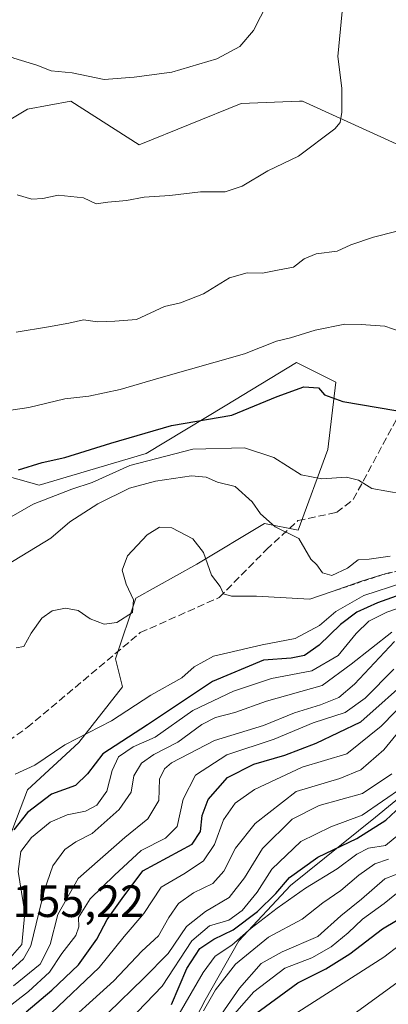
# Model space of a CAD drawing. Units: metres. Extents: x 556273 to 559710, y 4730967 to 4733317.
# Drawn here: x 558180 to 558262, y 4731784 to 4732002 of the extents above; entities that cross this region are included whole.
import ezdxf

# ---------------------------------------------------------------- set-up
doc = ezdxf.new("R2010")
doc.units = ezdxf.units.M
doc.header["$MEASUREMENT"] = 0
doc.linetypes.add('DGN Style 2', pattern=[1.6480167562047852, 0.988810053722871, -0.6592067024819142])
doc.linetypes.add('DGN Style 3', pattern=[2.307223458686699, 1.648016756204785, -0.6592067024819142])
for name, color, linetype, lineweight in [('Arbolado forestal CxS', 92, 'Continuous', 0), ('Curva de nivel maestra', 30, 'Continuous', 30), ('Curva de nivel normal', 30, 'Continuous', 0), ('Entidad de ámbito territorial', 7, 'Continuous', 0), ('Entidad de ámbito territorial CxS', 92, 'Continuous', 0), ('Escarpado lineal', 30, 'DGN Style 2', 0), ('Municipio', 91, 'Continuous', 13), ('Municipio CxS', 4, 'Continuous', 0), ('Roquedo CxS', 135, 'Continuous', 0), ('Rótulo de punto de cota en terreno', 7, 'Continuous', 0), ('Senda', 7, 'DGN Style 3', 0)]:
    doc.layers.add(name, color=color, linetype=linetype, lineweight=lineweight)
doc.styles.add('Style-Arial', font='txt')

msp = doc.modelspace()

# ---------------------------------------------------------------- linework, layer by layer
at = {"layer": 'Arbolado forestal CxS', "color": 92, "linetype": 'Continuous', "lineweight": 0}
for points in [[(558344.8170999996, 4732017.782299999, 1197.820800000001), (558340.6344999997, 4732000.225099999, 1195.372000000003), (558314.7037000004, 4731980.1579, 1190.251900000003), (558288.7725000001, 4731973.469900001, 1187.401599999997), (558266.1873000005, 4731973.4703, 1187.846900000004), (558242.9685000004, 4731984.0295, 1191.729399999997), (558242.2998000003, 4731984.003699999, 1191.835600000006), (558229.3821, 4731983.504699999, 1193.442999999999), (558206.7978999997, 4731974.3071, 1193.434800000003), (558191.6640999997, 4731983.987500001, 1193.921400000007), (558182.0268999999, 4731982.235300001, 1192.618400000007), (558164.5036000004, 4731971.721899999, 1190.356400000004)], [(558314.7037000004, 4731980.1579, 1190.251900000003), (558288.7725000001, 4731973.469900001, 1187.401599999997), (558266.1873000005, 4731973.4703, 1187.846900000004), (558242.9685000004, 4731984.0295, 1191.729399999997), (558242.2998000003, 4731984.003699999, 1191.835600000006), (558229.3821, 4731983.504699999, 1193.442999999999), (558206.7978999997, 4731974.3071, 1193.434800000003), (558191.6640999997, 4731983.987500001, 1193.921400000007), (558182.0268999999, 4731982.235300001, 1192.618400000007), (558164.5036000004, 4731971.721899999, 1190.356400000004)], [(558162.7500999998, 4731905.135700001, 1178.232300000003), (558184.6536999998, 4731899.002699999, 1173.794399999999), (558208.3092999998, 4731906.0111, 1173.352100000004), (558225.8322999999, 4731916.524700001, 1177.154800000004), (558241.6029000003, 4731926.161699999, 1178.456300000005), (558250.3642999995, 4731921.781099999, 1176.6587), (558248.6118000001, 4731906.886700001, 1172.020399999994), (558242.0154999997, 4731889.010299999, 1165.765499999994), (558234.5230999999, 4731890.509099999, 1164.465899999996), (558219.5379999997, 4731881.514699999, 1159.413199999995), (558206.0521, 4731874.017700001, 1159.850600000005), (558201.5565, 4731860.524499999, 1158.874599999996), (558203.1035000002, 4731854.331700001, 1157.354200000002), (558193.4137000004, 4731842.053300001, 1155.568299999999), (558182.0239000004, 4731831.539899999, 1153.303199999995), (558176.1618999997, 4731815.9737, 1151.095700000005)], [(558162.7500999998, 4731905.135700001, 1178.232300000003), (558184.6536999998, 4731899.002699999, 1173.794399999999), (558208.3092999998, 4731906.0111, 1173.352100000004), (558225.8322999999, 4731916.524700001, 1177.154800000004), (558241.6029000003, 4731926.161699999, 1178.456300000005), (558250.3642999995, 4731921.781099999, 1176.6587), (558248.6118000001, 4731906.886700001, 1172.020399999994), (558242.0154999997, 4731889.010299999, 1165.765499999994), (558234.5230999999, 4731890.509099999, 1164.465899999996), (558219.5379999997, 4731881.514699999, 1159.413199999995), (558206.0521, 4731874.017700001, 1159.850600000005), (558201.5565, 4731860.524499999, 1158.874599999996), (558203.1035000002, 4731854.331700001, 1157.354200000002), (558193.4137000004, 4731842.053300001, 1155.568299999999), (558182.0239000004, 4731831.539899999, 1153.303199999995), (558176.1618999997, 4731815.9737, 1151.095700000005)]]:
    msp.add_polyline3d(points, dxfattribs=at)
at = {"layer": 'Curva de nivel maestra', "color": 30, "linetype": 'Continuous', "lineweight": 30, "flags": 128}
for points, elevation in [([(558231.75, 4731781.390100001), (558241.9100000003, 4731788.8201), (558248.1699999999, 4731791.9001), (558253.4400000004, 4731795.2501), (558260.6600000003, 4731800.790100001), (558272, 4731807.5001), (558280, 4731813.950099999), (558288.6600000003, 4731820.6801), (558296.9900000002, 4731826.610099999), (558312.5999999996, 4731840.1501), (558333.8300000001, 4731861.0801), (558351.1299999999, 4731877.3101), (558364.0300000003, 4731891.870100001), (558375.0599999996, 4731902.610099999), (558396.3099999996, 4731921.2501), (558401.25, 4731926.8101), (558406.7199999997, 4731934.850099999), (558411.5999999996, 4731940.7401), (558416.5899999999, 4731944.110099999)], 1075), ([(558180.0499999998, 4731902.380100001), (558185.2699999996, 4731903.9801), (558190.3399999999, 4731905.130100001), (558200.5099999999, 4731908.3201), (558213.9800000004, 4731912.210100001), (558227.3300000001, 4731914.460100001), (558237.3300000001, 4731918.6601), (558243.2400000002, 4731920.800100001), (558246.4800000004, 4731920.5601), (558247.8700000001, 4731918.960100001), (558251.8899999997, 4731917.520099999), (558263.6799999997, 4731915.5101)], 1175), ([(558265.8099999996, 4731875.140100001), (558259.5599999996, 4731872.940099999), (558255, 4731870.870100001), (558251.3700000001, 4731868.170100001), (558246.6399999997, 4731863.5601), (558243.4100000003, 4731861.3101), (558240.4199999999, 4731860.700099999), (558234.3399999999, 4731860.290100001), (558223.0199999996, 4731855.550100001), (558208.6399999997, 4731845.940099999), (558198.7300000004, 4731839.5601), (558195.3399999999, 4731835.090100001), (558192.6699999999, 4731832.530099999), (558187.3399999999, 4731830.600099999), (558182.0099999999, 4731826.540100001), (558179.0099999999, 4731822.7301)], 1150), ([(558181.7400000002, 4731782.4301), (558187.4299999997, 4731787.1801), (558193.3099999996, 4731792.850099999), (558197.4000000004, 4731798.520099999), (558199.6699999999, 4731802.850099999), (558202.9800000004, 4731807.4801), (558207.5800000001, 4731813.6601), (558218.5300000003, 4731819.5101), (558220.3499999996, 4731822.3301), (558220.7199999997, 4731825.9001), (558222.0599999996, 4731829.4001), (558226.3799999999, 4731834.270099999), (558232.1600000003, 4731837.210100001), (558239.0800000001, 4731839.200099999), (558246, 4731841.890100001), (558255.8899999997, 4731846.620100001), (558267.3399999999, 4731856.8201)], 1125), ([(558213.9699999997, 4731784.0101), (558217.3700000001, 4731792.020099999), (558220.2000000002, 4731796.470100001), (558223.2999999998, 4731798.530099999), (558227.6200000001, 4731800.540100001), (558233.0099999999, 4731804.590100001), (558237.04, 4731808.640100001), (558240.0899999999, 4731812.140100001), (558246.4000000004, 4731816.670100001), (558255.04, 4731820.8101), (558261.4000000004, 4731824.860099999), (558267, 4731829.9901)], 1100)]:
    msp.add_lwpolyline(points, dxfattribs=dict(at, elevation=elevation))
at = {"layer": 'Curva de nivel normal', "color": 30, "linetype": 'Continuous', "lineweight": 0, "flags": 128}
for points, elevation in [([(558235.1900000004, 4732005.6801), (558232.1200000001, 4731999.6501), (558229.1100000005, 4731996.0701), (558224, 4731993.360099999), (558214, 4731990.4001), (558205.6699999999, 4731989.340100001), (558199.0099999999, 4731988.780099999), (558191.9400000004, 4731990.290100001), (558187.2599999999, 4731990.7401), (558184.1399999997, 4731991.960100001), (558179.0199999996, 4731993.5001), (558171.3399999999, 4731997.4001), (558164.9400000004, 4732004.120100001)], 1195), ([(558251.79, 4732003.870100001), (558250.8200000003, 4731993.9001), (558251.7000000002, 4731986.850099999), (558251.6799999997, 4731981.590100001), (558251.2800000003, 4731979.270099999), (558250.1399999997, 4731977.840100001), (558242.1100000005, 4731971.8301), (558235.2800000003, 4731968.5801), (558229.6299999999, 4731965.170100001), (558225.7999999998, 4731963.960100001), (558220.3899999997, 4731963.9001), (558213.5800000001, 4731963.130100001), (558207.8799999999, 4731962.720100001), (558204, 4731962.0001), (558199.8200000003, 4731961.6501), (558197.2800000003, 4731961.270099999), (558194.4500000002, 4731962.600099999), (558188.8300000001, 4731963.220100001), (558185.4600000001, 4731962.450099999), (558183.04, 4731962.300100001), (558179.79, 4731963.2401)], 1190), ([(558268.3300000001, 4731956.3201), (558258.6600000003, 4731953.9301), (558253.6600000003, 4731952.1601), (558250.6600000003, 4731950.8201), (558246, 4731950.210100001), (558243.3300000001, 4731949.110099999), (558241, 4731947.2401), (558237.4600000001, 4731946.5601), (558234.0800000001, 4731945.9001), (558230.7300000004, 4731946.030099999), (558226.8300000001, 4731944.920100001), (558221.0700000003, 4731941.3201), (558215.9299999997, 4731939.360099999), (558212.3799999999, 4731938.540100001), (558206.1900000004, 4731935.700099999), (558201.4000000004, 4731935.3201), (558197.5700000003, 4731935.1801), (558194.4600000001, 4731935.590100001), (558191.2000000002, 4731934.850099999), (558186.6699999999, 4731934.050100001), (558179.54, 4731932.880100001)], 1185), ([(558173.8600000005, 4731914.940099999), (558182.3700000001, 4731916.1801), (558190.2800000003, 4731918.100099999), (558195.6299999999, 4731918.6801), (558202.5899999999, 4731920.140100001), (558211.1200000001, 4731922.700099999), (558230.0999999996, 4731928.0601), (558237.1799999997, 4731930.850099999), (558240.29, 4731931.620100001), (558245.7400000002, 4731933.290100001), (558252.3300000001, 4731934.630100001), (558256, 4731934.540100001), (558261.2000000002, 4731934.170100001), (558266.2800000003, 4731932.420100001)], 1180), ([(558241.9500000002, 4731782.340100001), (558261.0099999999, 4731794.520099999), (558264.4800000004, 4731797.140100001), (558271.29, 4731800.850099999), (558278.6399999997, 4731805.720100001), (558294.6699999999, 4731815.670100001), (558316.8499999996, 4731832.9101), (558335.7800000003, 4731851.360099999), (558355.1699999999, 4731868.800100001), (558371.9100000003, 4731887.620100001), (558378.8899999997, 4731895.220100001), (558385.8200000003, 4731901.4001), (558395.3899999997, 4731909.300100001), (558404.6399999997, 4731917.850099999), (558409.7800000003, 4731923.8301), (558415.3700000001, 4731931.8301)], 1070), ([(558244.1799999997, 4731774.520099999), (558263.8700000001, 4731788.850099999), (558275.3200000003, 4731795.370100001), (558284.6100000005, 4731801.120100001), (558291.0099999999, 4731804.170100001), (558295.54, 4731806.720100001), (558300.5899999999, 4731809.370100001), (558307.4000000004, 4731814.2601), (558315.0800000001, 4731820.6601), (558322.9299999997, 4731826.850099999), (558330.1799999997, 4731834.540100001), (558340.1100000005, 4731844.1601), (558349.6399999997, 4731851.700099999), (558359.8300000001, 4731859.390100001), (558368.7699999996, 4731869.0101), (558375.8399999999, 4731878.300100001), (558387.6900000004, 4731891.350099999), (558409.8700000001, 4731912.380100001), (558422.7800000003, 4731924.9301)], 1065), ([(558265.0099999999, 4731897.0601), (558258.3399999999, 4731898.270099999), (558255.3600000005, 4731900.120100001), (558252.6799999997, 4731900.790100001), (558247.2699999996, 4731900.370100001), (558242.7000000002, 4731901.2501), (558236.5800000001, 4731905.120100001), (558230.1399999997, 4731907.2401), (558218.6600000003, 4731906.950099999), (558204.6799999997, 4731903.350099999), (558196.3499999996, 4731899.590100001), (558191.8700000001, 4731898.130100001), (558183.2999999998, 4731894.780099999), (558175.9199999999, 4731890.620100001)], 1170), ([(558175.6100000005, 4731880.2401), (558187.2199999997, 4731887.2401), (558191.4299999997, 4731890.870100001), (558197.6100000005, 4731894.880100001), (558204.6699999999, 4731898.300100001), (558210.4299999997, 4731899.880100001), (558218.3799999999, 4731901.040100001), (558221.6100000005, 4731900.780099999), (558224.1399999997, 4731899.6501), (558228.0700000003, 4731898.7301), (558231.8499999996, 4731895.300100001), (558233.6600000003, 4731892.6601), (558236.8799999999, 4731889.780099999), (558242.1200000001, 4731887.190099999), (558244.8099999996, 4731882.6501), (558246.1100000005, 4731881.380100001), (558247.4100000003, 4731879.610099999), (558249.4699999997, 4731879.020099999), (558252.9500000002, 4731880.640100001), (558255.3300000001, 4731882.460100001), (558257.7599999999, 4731882.640100001), (558262.3799999999, 4731883.3101)], 1165), ([(558262.3700000001, 4731879.6801), (558260.7455000002, 4731879.1876), (558256.0700000003, 4731877.770099999), (558249.5173000004, 4731875.477499999), (558244.5800000001, 4731873.7501), (558232.7999999998, 4731874.420100001), (558227.25, 4731874.460100001), (558225.4600000001, 4731874.970100001), (558224.7599999999, 4731876.600099999), (558222.8300000001, 4731879.0701), (558221, 4731884.090100001), (558218.6699999999, 4731887.120100001), (558214.0199999996, 4731889.530099999), (558211.3200000003, 4731889.700099999), (558208.5899999999, 4731887.9801), (558204.2300000004, 4731883.340100001), (558203.04, 4731880.190099999), (558203.9000000004, 4731877.0701), (558205.5499999998, 4731873.5801), (558205.2999999998, 4731870.8201), (558201.8099999996, 4731868.620100001), (558199.0599999996, 4731868.2601), (558195.9000000004, 4731869.380100001), (558193.25, 4731871.220100001), (558190.4299999997, 4731871.780099999), (558187.5300000003, 4731871.1601), (558185.2300000004, 4731869.5801), (558182.8899999997, 4731866.220100001), (558181.2199999997, 4731863.290100001), (558179.54, 4731863.020099999)], 1160), ([(558179.3099999996, 4731835.0001), (558183.6600000003, 4731837.030099999), (558190.3399999999, 4731841.4901), (558200.6699999999, 4731846.8101), (558209.3399999999, 4731852.540100001), (558216.2400000002, 4731856.370100001), (558218.9600000001, 4731858.8201), (558223.2400000002, 4731861.140100001), (558234, 4731863.6601), (558241.3300000001, 4731865.040100001), (558246.7199999997, 4731867.920100001), (558250.3399999999, 4731871.040100001), (558256.5499999998, 4731874.600099999), (558265.1600000003, 4731877.350099999)], 1155), ([(558267.8399999999, 4731873.020099999), (558261.6600000003, 4731870.9101), (558257.6399999997, 4731868.9101), (558254.8399999999, 4731866.1801), (558250.8799999999, 4731861.300100001), (558245, 4731857.9001), (558236.0700000003, 4731856.1801), (558227.6600000003, 4731853.380100001), (558218.6600000003, 4731849.110099999), (558210.3399999999, 4731843.2301), (558205.4199999999, 4731841.040100001), (558202.2400000002, 4731838.840100001), (558200.8200000003, 4731835.8201), (558199.6399999997, 4731831.2501), (558197.4400000004, 4731828.140100001), (558194.8799999999, 4731826.8101), (558190.8399999999, 4731826.0001), (558187.0800000001, 4731824.4001), (558182.9199999999, 4731821.030099999), (558180.5499999998, 4731817.880100001), (558179.9600000001, 4731813.4801), (558181.4600000001, 4731804.3201), (558180.7599999999, 4731797.350099999), (558177.1699999999, 4731793.170100001)], 1145), ([(558262.7400000002, 4731866.4801), (558253.75, 4731859.360099999), (558247.3499999996, 4731854.640100001), (558235, 4731851.210100001), (558228, 4731848.6501), (558223.6600000003, 4731847.540100001), (558220.6600000003, 4731846.0101), (558215.3300000001, 4731842.100099999), (558210, 4731839.360099999), (558207.3200000003, 4731837.450099999), (558205.5800000001, 4731834.6501), (558204.9800000004, 4731831.030099999), (558202.3799999999, 4731827.2301), (558196.3799999999, 4731821.9101), (558192.7599999999, 4731820.040100001), (558190.3099999996, 4731818.340100001), (558187.6299999999, 4731814.710100001), (558185.7400000002, 4731809.220100001), (558182.7699999996, 4731797.0101), (558181.1799999997, 4731794.120100001), (558177.6699999999, 4731790.940099999)], 1140), ([(558263.3300000001, 4731864.4101), (558254.5, 4731854.9801), (558251, 4731852.0001), (558246.9699999997, 4731850.4001), (558241.2100000001, 4731848.5701), (558234.2999999998, 4731845.780099999), (558223.5, 4731842.4801), (558213.9400000004, 4731837.5001), (558212.3700000001, 4731836.2301), (558211.3200000003, 4731833.940099999), (558211.1500000004, 4731829.190099999), (558208.7199999997, 4731825.120100001), (558203.6399999997, 4731820.9801), (558193.2800000003, 4731811.960100001), (558188.7400000002, 4731803.970100001), (558187.0899999999, 4731797.350099999), (558184.8600000005, 4731792.950099999), (558178.9299999997, 4731788.1501)], 1135), ([(558175.6399999997, 4731781.850099999), (558182.2599999999, 4731786.9301), (558186.9100000003, 4731791.220100001), (558189.6699999999, 4731795.3201), (558192.7199999997, 4731799.3301), (558193.4400000004, 4731801.2301), (558193.3099999996, 4731803.3101), (558195.9000000004, 4731807.4301), (558201.3200000003, 4731812.700099999), (558207.2599999999, 4731818.140100001), (558212.6500000004, 4731820.860099999), (558215.1799999997, 4731823.470100001), (558216.5599999996, 4731829.5001), (558219.29, 4731834.8101), (558226.1900000004, 4731839.270099999), (558236.6600000003, 4731842.790100001), (558245.3300000001, 4731846.420100001), (558252.4500000002, 4731848.700099999), (558256.8200000003, 4731851.8301), (558263.1900000004, 4731858.2501)], 1130), ([(558187.3300000001, 4731782.1601), (558197.9199999999, 4731792.220100001), (558203.4699999997, 4731799.090100001), (558207.8300000001, 4731804.1601), (558211.6500000004, 4731810.020099999), (558216.9600000001, 4731813.140100001), (558221.0199999996, 4731815.8101), (558223.4400000004, 4731819.440099999), (558225.4800000004, 4731824.9301), (558228.0199999996, 4731828.620100001), (558232.3200000003, 4731831.620100001), (558242.8799999999, 4731836.5801), (558252.7599999999, 4731839.4901), (558260.3799999999, 4731845.630100001), (558269.7599999999, 4731855.2601)], 1120), ([(558187.9699999997, 4731777.300100001), (558201.1600000003, 4731789.2601), (558207.3600000005, 4731795.850099999), (558211.0700000003, 4731799.2401), (558213.3499999996, 4731803.300100001), (558215.5199999996, 4731806.370100001), (558218.8099999996, 4731808.780099999), (558223.1100000005, 4731810.850099999), (558225.5300000003, 4731813.530099999), (558228.1600000003, 4731818.610099999), (558232.4500000002, 4731824.140100001), (558241.5499999998, 4731831.200099999), (558251.2199999997, 4731834.0801), (558255.8799999999, 4731836.020099999), (558261, 4731840.4301), (558265, 4731845.300100001)], 1115), ([(558199.8799999999, 4731782.210100001), (558207.8300000001, 4731789.870100001), (558213.2100000001, 4731795.360099999), (558217.29, 4731801.270099999), (558221.4800000004, 4731804.6601), (558226.7400000002, 4731807.7501), (558230.1500000004, 4731812.050100001), (558234.1200000001, 4731818.540100001), (558240.6600000003, 4731825.100099999), (558246.6600000003, 4731828.110099999), (558256.2800000003, 4731830.710100001), (558262.7400000002, 4731835.100099999)], 1110), ([(558204.5300000003, 4731780.520099999), (558211.8600000005, 4731788.0601), (558218.4500000002, 4731798.140100001), (558222.3700000001, 4731801.440099999), (558226.6399999997, 4731802.7401), (558229.6100000005, 4731804.8101), (558232.8899999997, 4731808.880100001), (558236.2000000002, 4731813.9901), (558242.5999999996, 4731820.100099999), (558249.2300000004, 4731823.380100001), (558256.2199999997, 4731825.960100001), (558265.2300000004, 4731832.1801)], 1105), ([(558215.6600000003, 4731782.0001), (558220.9800000004, 4731791.090100001), (558223.5999999996, 4731794.7501), (558227.2999999998, 4731797.140100001), (558231.6100000005, 4731800.9301), (558237.3200000003, 4731805.380100001), (558243.6600000003, 4731809.800100001), (558250.6600000003, 4731814.090100001), (558254.9800000004, 4731817.340100001), (558257.6100000005, 4731818.610099999), (558261.3200000003, 4731819.270099999), (558266, 4731823.050100001)], 1095), ([(558221, 4731782.6601), (558223.7000000002, 4731787.280099999), (558228.1600000003, 4731792.9901), (558235.4400000004, 4731798.960100001), (558242.9199999999, 4731802.960100001), (558247.4500000002, 4731806.540100001), (558251.4699999997, 4731809.300100001), (558255.4400000004, 4731812.6501), (558259.0199999996, 4731815.170100001), (558262, 4731816.2401)], 1090), ([(558222.3300000001, 4731778.050100001), (558228.9900000002, 4731787.630100001), (558233.8300000001, 4731793.0801), (558238.4500000002, 4731795.700099999), (558246.3300000001, 4731799.120100001), (558251.4299999997, 4731803.6601), (558256.0499999998, 4731807.370100001), (558261.2100000001, 4731811.880100001), (558265.7800000003, 4731813.640100001)], 1085), ([(558226.8099999996, 4731780.710100001), (558232.1799999997, 4731786.850099999), (558239.0800000001, 4731792.0801), (558245, 4731794.390100001), (558249.3300000001, 4731796.780099999), (558253.0599999996, 4731799.870100001), (558256.2599999999, 4731802.950099999), (558261.0599999996, 4731806.380100001), (558265, 4731809.540100001)], 1080)]:
    msp.add_lwpolyline(points, dxfattribs=dict(at, elevation=elevation))
at = {"layer": 'Entidad de ámbito territorial', "color": 7, "linetype": 'Continuous', "lineweight": 0, "flags": 128}
msp.add_lwpolyline([(558213.5230000009, 4731769.803000002), (558221.4400000017, 4731785.030000002), (558228.8439999997, 4731798.100000001), (558240.3109999998, 4731810.397000002), (558259.152000001, 4731825.472999998), (558289.8360000007, 4731850.684000002), (558337.0930000006, 4731897.836999997), (558392.7370000005, 4731946.114000001), (558445.6680000006, 4731991.198)], dxfattribs=at)
at = {"layer": 'Entidad de ámbito territorial CxS', "color": 92, "linetype": 'Continuous', "lineweight": 0, "flags": 128}
msp.add_lwpolyline([(558213.5230000003, 4731769.803), (558221.440000001, 4731785.03), (558228.843999999, 4731798.100000001), (558240.3109999992, 4731810.397000001), (558259.1520000005, 4731825.472999999), (558289.8360000001, 4731850.684000001), (558337.093, 4731897.836999998), (558392.7370000001, 4731946.114), (558445.6680000002, 4731991.198000001)], dxfattribs=at)
at = {"layer": 'Escarpado lineal', "color": 30, "linetype": 'DGN Style 2', "lineweight": 0}
msp.add_polyline3d([(558305.0999999996, 4731934.7501, 1178.082599999994), (558300.4400000004, 4731925.4901, 1174.548800000004), (558294.0827000003, 4731918.390699999, 1176.752500000002), (558291.5199999996, 4731913.470100001, 1174.726200000005), (558288.5877, 4731905.575400001, 1169.496199999994), (558284.5829999996, 4731898.8091, 1170.164000000004), (558278.2324999999, 4731891.244200001, 1168.075899999996), (558270.7100000001, 4731881.6801, 1164.524099999995), (558262.8721000003, 4731879.719599999, 1162.979900000006), (558260.7455000002, 4731879.1876, 1162.927400000001), (558249.5173000004, 4731875.477499999, 1162.1927)], dxfattribs=at)
at = {"layer": 'Municipio', "color": 91, "linetype": 'Continuous', "lineweight": 13, "flags": 128}
msp.add_lwpolyline([(558213.5230000009, 4731769.803000002), (558221.4400000017, 4731785.030000002), (558228.8439999997, 4731798.100000001), (558240.3109999998, 4731810.397000002), (558259.152000001, 4731825.472999998), (558289.8360000007, 4731850.684000002), (558337.0930000006, 4731897.836999997), (558392.7370000005, 4731946.114000001), (558445.6680000006, 4731991.198)], dxfattribs=at)
msp.add_lwpolyline([(558213.5230000009, 4731769.803000002), (558221.4400000017, 4731785.030000002), (558228.8439999997, 4731798.100000001), (558240.3109999998, 4731810.397000002), (558259.152000001, 4731825.472999998), (558289.8360000007, 4731850.684000002), (558337.0930000006, 4731897.836999997), (558392.7370000005, 4731946.114000001), (558445.6680000006, 4731991.198)], dxfattribs=at)
at = {"layer": 'Municipio CxS', "color": 4, "linetype": 'Continuous', "lineweight": 0, "flags": 128}
for points in [[(558445.6680000002, 4731991.198000001), (558392.7370000001, 4731946.114), (558337.093, 4731897.836999998), (558289.8360000001, 4731850.684000001), (558259.1520000005, 4731825.472999999), (558240.3109999992, 4731810.397000001), (558228.843999999, 4731798.100000001), (558221.440000001, 4731785.03), (558213.5230000003, 4731769.803)], [(558213.5230000003, 4731769.803), (558221.440000001, 4731785.03), (558228.843999999, 4731798.100000001), (558240.3109999992, 4731810.397000001), (558259.1520000005, 4731825.472999999), (558289.8360000001, 4731850.684000001), (558337.093, 4731897.836999998), (558392.7370000001, 4731946.114), (558445.6680000002, 4731991.198000001)]]:
    msp.add_lwpolyline(points, dxfattribs=at)
at = {"layer": 'Roquedo CxS', "color": 135, "linetype": 'Continuous', "lineweight": 0}
for points in [[(558164.5036000004, 4731971.721899999, 1190.356400000004), (558182.0268999999, 4731982.235300001, 1192.618400000007), (558191.6640999997, 4731983.987500001, 1193.921400000007), (558206.7978999997, 4731974.3071, 1193.434800000003), (558229.3821, 4731983.504699999, 1193.442999999999), (558242.2998000003, 4731984.003699999, 1191.835600000006), (558242.9685000004, 4731984.0295, 1191.729399999997), (558266.1873000005, 4731973.4703, 1187.846900000004), (558288.7725000001, 4731973.469900001, 1187.401599999997), (558314.7037000004, 4731980.1579, 1190.251900000003), (558281.9886999996, 4731928.452500001, 1179.874400000001), (558266.1136999996, 4731866.539899999, 1141.509699999995), (558286.7512999997, 4731852.2523, 1104.1342), (558320.0888999999, 4731866.539899999, 1086.308600000004), (558340.7263000002, 4731907.814900001, 1102.850200000001), (558394.7015000005, 4731950.6775, 1104.774300000005), (558446.4486999996, 4731961.1755, 1081.018800000005)], [(558314.7037000004, 4731980.1579, 1190.251900000003), (558288.7725000001, 4731973.469900001, 1187.401599999997), (558266.1873000005, 4731973.4703, 1187.846900000004), (558242.9685000004, 4731984.0295, 1191.729399999997), (558242.2998000003, 4731984.003699999, 1191.835600000006), (558229.3821, 4731983.504699999, 1193.442999999999), (558206.7978999997, 4731974.3071, 1193.434800000003), (558191.6640999997, 4731983.987500001, 1193.921400000007), (558182.0268999999, 4731982.235300001, 1192.618400000007), (558164.5036000004, 4731971.721899999, 1190.356400000004)], [(558176.1618999997, 4731815.9737, 1151.095700000005), (558182.0239000004, 4731831.539899999, 1153.303199999995), (558193.4137000004, 4731842.053300001, 1155.568299999999), (558203.1035000002, 4731854.331700001, 1157.354200000002), (558201.5565, 4731860.524499999, 1158.874599999996), (558206.0521, 4731874.017700001, 1159.850600000005), (558219.5379999997, 4731881.514699999, 1159.413199999995), (558234.5230999999, 4731890.509099999, 1164.465899999996), (558242.0154999997, 4731889.010299999, 1165.765499999994), (558248.6118000001, 4731906.886700001, 1172.020399999994), (558250.3642999995, 4731921.781099999, 1176.6587), (558241.6029000003, 4731926.161699999, 1178.456300000005), (558225.8322999999, 4731916.524700001, 1177.154800000004), (558208.3092999998, 4731906.0111, 1173.352100000004), (558184.6536999998, 4731899.002699999, 1173.794399999999), (558162.7500999998, 4731905.135700001, 1178.232300000003)], [(558162.7500999998, 4731905.135700001, 1178.232300000003), (558184.6536999998, 4731899.002699999, 1173.794399999999), (558208.3092999998, 4731906.0111, 1173.352100000004), (558225.8322999999, 4731916.524700001, 1177.154800000004), (558241.6029000003, 4731926.161699999, 1178.456300000005), (558250.3642999995, 4731921.781099999, 1176.6587), (558248.6118000001, 4731906.886700001, 1172.020399999994), (558242.0154999997, 4731889.010299999, 1165.765499999994), (558234.5230999999, 4731890.509099999, 1164.465899999996), (558219.5379999997, 4731881.514699999, 1159.413199999995), (558206.0521, 4731874.017700001, 1159.850600000005), (558201.5565, 4731860.524499999, 1158.874599999996), (558203.1035000002, 4731854.331700001, 1157.354200000002), (558193.4137000004, 4731842.053300001, 1155.568299999999), (558182.0239000004, 4731831.539899999, 1153.303199999995), (558176.1618999997, 4731815.9737, 1151.095700000005)]]:
    msp.add_polyline3d(points, dxfattribs=at)
at = {"layer": 'Senda', "color": 7, "linetype": 'DGN Style 3', "lineweight": 0}
msp.add_polyline3d([(558103.7901, 4731761.020099999, 1153.660699999993), (558110.1524999999, 4731770.488500001, 1157.862699999998), (558115.2411000002, 4731777.3247, 1154.747199999998), (558118.7795000002, 4731787.279899999, 1162.170800000007), (558123.7675000001, 4731794.762499999, 1162.505399999995), (558135.2858999996, 4731809.2959, 1161.233099999998), (558162.7593, 4731831.626499999, 1159.491999999998), (558181.9713000003, 4731845.3477, 1157.431100000002), (558207.0405000001, 4731866.3475, 1161.130999999994), (558224.5421000002, 4731874.146500001, 1164.136400000003), (558234.9885, 4731884.7401, 1166.0285), (558241.9663000006, 4731891.139900001, 1167.496700000003), (558250.5137, 4731892.966499999, 1168.366099999999), (558254.2222999996, 4731895.840700001, 1169.511400000003), (558266.5460999999, 4731918.699100001, 1176.990600000005), (558279.8287000004, 4731931.715299999, 1180.911600000007), (558288.2357000001, 4731950.165300001, 1184.832800000004), (558292.5493000001, 4731958.9527, 1185.930699999997), (558308.2355000004, 4731973.299500001, 1189.757599999997), (558313.6595000001, 4731981.4409, 1192.816600000006), (558321.5131000001, 4731987.8595, 1193.968500000003), (558329.9753000002, 4731999.7357, 1195.181400000001), (558348.2821000004, 4732015.8595, 1199.203999999998)], dxfattribs=at)

# ---------------------------------------------------------------- texts
at = {"layer": 'Rótulo de punto de cota en terreno', "color": 7, "linetype": 'Continuous', "lineweight": 0, "style": 'Style-Arial'}
msp.add_text('1155,22', height=7.000000000000002, dxfattribs=at).set_placement((558173.4096999997, 4731803.409700001))

doc.saveas('drawing.dxf')
